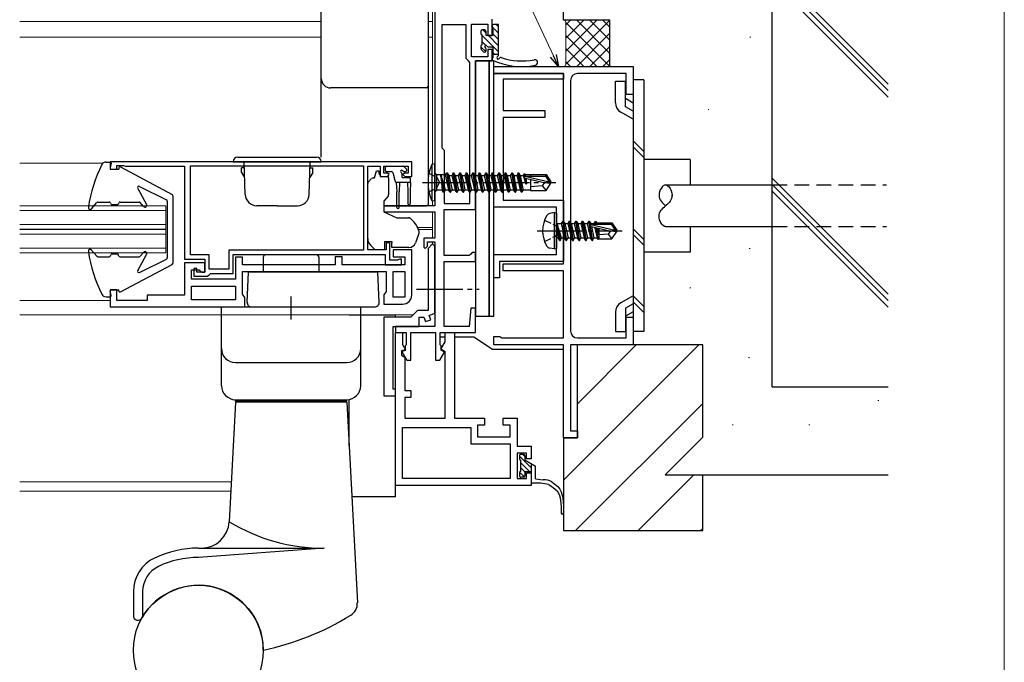
# Model space of a CAD drawing. Extents: x 0 to 875, y 1185 to 1846.
# Drawn here: x 663 to 875, y 1295 to 1434 of the extents above; entities that cross this region are included whole.
import ezdxf

# ---------------------------------------------------------------- set-up
doc = ezdxf.new("R2010")
doc.units = 0
for name, pattern in [('HIDDEN', [9.525, 6.35, -3.175]), ('YCENTER_1', [13, 10, -1, 1, -1]), ('YHIDDEN_1', [4, 3, -1])]:
    doc.linetypes.add(name, pattern=pattern)
for name, color, linetype, lineweight in [('YKK_11', 7, 'CONTINUOUS', 30), ('YKK_12', 2, 'CONTINUOUS', 13), ('YKK_13', 4, 'CONTINUOUS', 30), ('YKK_D', 6, 'CONTINUOUS', 13), ('YKK_ZWAK', 7, 'CONTINUOUS', 30), ('YSS_K', 3, 'CONTINUOUS', 13), ('YSS_KE', 3, 'CONTINUOUS', 30)]:
    doc.layers.add(name, color=color, linetype=linetype, lineweight=lineweight)

msp = doc.modelspace()

# ---------------------------------------------------------------- linework, layer by layer
at = {"layer": 'YKK_11', "color": 211, "linetype": 'ByBlock', "lineweight": -2, "ltscale": 0.5}
for p, q in [((752.3, 1452.2), (752.3, 1393.5)), ((759, 1432.5), (753.8, 1432.5)), ((753.8, 1432.5), (753.8, 1406)), ((759, 1425.2), (759, 1432.5)), ((760.2, 1425.6), (760.2, 1432.6)), ((760.2, 1432.6), (763.7, 1432.6)), ((763.7, 1432.6), (763.7, 1430.2)), ((764.6, 1430.2), (764.6, 1433.7)), ((763.7, 1430.2), (764.6, 1430.2)), ((764.6, 1427.2), (763.7, 1427.2)), ((763.7, 1427.2), (763.7, 1425.6)), ((764.6, 1424.7), (764.6, 1427.2)), ((759.5, 1424.7), (759, 1425.2)), ((759.8, 1424.4), (759.5, 1424.7)), ((759.8, 1394), (759.8, 1424.4)), ((763.7, 1425.6), (760.2, 1425.6)), ((761, 1392.7), (761, 1424.7)), ((761, 1424.7), (764.6, 1424.7)), ((753.8, 1406), (754.3, 1405.5)), ((754.3, 1405.5), (754.3, 1394)), ((752.3, 1393.5), (741.3, 1393.5)), ((741.3, 1393.5), (741.3, 1392.2)), ((741.3, 1392.2), (752.3, 1392.2)), ((752.3, 1392.2), (752.3, 1386.5)), ((754.3, 1394), (759.8, 1394)), ((754.3, 1382.8), (754.3, 1392.7)), ((754.3, 1392.7), (761, 1392.7)), ((752.3, 1386.5), (749.9, 1386.5)), ((749.9, 1386.5), (749.9, 1384.6)), ((750.7, 1384.8), (750.7, 1385.7)), ((750.7, 1385.7), (752.3, 1385.7)), ((752.3, 1385.7), (752.3, 1367.5)), ((749.9, 1384.6), (750.2, 1384.3)), ((750.2, 1384.3), (750.7, 1384.8)), ((759.7, 1382.8), (754.3, 1382.8)), ((754.3, 1367.5), (754.3, 1381.5)), ((754.3, 1381.5), (761, 1381.5)), ((760, 1383.1), (759.7, 1382.8)), ((760.3, 1383.4), (760, 1383.1)), ((761, 1383.4), (760.3, 1383.4)), ((761, 1381.5), (761, 1383.4)), ((760, 1371.4), (759.66, 1367.5)), ((761, 1371.4), (760, 1371.4)), ((761, 1366.2), (761, 1371.4)), ((752.3, 1367.5), (743.8, 1367.5)), ((743.8, 1367.5), (743.8, 1366.2)), ((759.66, 1367.5), (754.3, 1367.5)), ((743.8, 1366.2), (746.1, 1366.2)), ((743.8, 1333.2), (743.8, 1366.2)), ((743.8, 1366.2), (745.3, 1366.2)), ((745.3, 1366.2), (745.3, 1363.6)), ((746.1, 1366.2), (746.1, 1363.5)), ((747.1, 1360.2), (747.1, 1366.2)), ((747.1, 1366.2), (752.4, 1366.2)), ((752.4, 1366.2), (752.4, 1360.2)), ((753.4, 1363.5), (753.4, 1366.2)), ((753.4, 1366.2), (761, 1366.2)), ((754.5, 1364.2), (754.5, 1366.2)), ((754.5, 1366.2), (756.5, 1366.2)), ((756.5, 1366.2), (756.5, 1347.7)), ((745.96, 1362.47), (745.1, 1362.24)), ((745.3, 1363.6), (745.96, 1362.47)), ((746.1, 1363.5), (745.9, 1363.3)), ((745.9, 1363.3), (745.9, 1362.3)), ((753.6, 1363.3), (753.4, 1363.5)), ((753.59, 1362.62), (754.5, 1364.2)), ((754.5, 1362.1), (753.59, 1362.62)), ((753.6, 1362.4), (753.6, 1363.3)), ((754.35, 1361.97), (753.6, 1362.4)), ((745.1, 1362.24), (745.1, 1361.3)), ((745.1, 1361.3), (745.8, 1360.9)), ((745.9, 1362.3), (745.14, 1362.1)), ((745.14, 1362.1), (746.24, 1360.2)), ((745.8, 1360.9), (745.8, 1353.7)), ((753.33, 1360.2), (754.35, 1361.97)), ((754.5, 1347.7), (754.5, 1362.1)), ((746.24, 1360.2), (747.1, 1360.2)), ((752.4, 1360.2), (753.33, 1360.2)), ((745.8, 1353.7), (747.1, 1353.7)), ((747.1, 1352.2), (745.8, 1352.2)), ((745.8, 1352.2), (745.8, 1347.7)), ((747.1, 1353.7), (747.1, 1352.2)), ((745.8, 1347.7), (754.5, 1347.7)), ((756.5, 1347.7), (763, 1347.7)), ((763, 1347.7), (763, 1346.2)), ((767, 1346.2), (767, 1347.7)), ((767, 1347.7), (770, 1347.7)), ((770, 1347.7), (770, 1341.7)), ((745.3, 1334.7), (745.3, 1345.7)), ((745.3, 1345.7), (760, 1345.7)), ((760, 1345.7), (760, 1342.2)), ((763, 1346.2), (761.5, 1346.2)), ((761.5, 1346.2), (761.5, 1343.7)), ((768.5, 1346.2), (767, 1346.2)), ((768.5, 1343.7), (768.5, 1346.2)), ((761.5, 1343.7), (768.5, 1343.7)), ((760, 1342.2), (768.5, 1342.2)), ((768.5, 1342.2), (768.5, 1334.7)), ((770, 1341.7), (773, 1341.7)), ((773, 1341.7), (773, 1338.95)), ((772, 1340.2), (770, 1340.2)), ((770, 1340.2), (770, 1334.7)), ((772, 1338.95), (772, 1340.2)), ((773, 1338.95), (772, 1338.95)), ((772, 1334.7), (772, 1335.95)), ((772, 1335.95), (773, 1335.95)), ((773, 1335.95), (773, 1333.2)), ((773, 1333.2), (743.8, 1333.2)), ((768.5, 1334.7), (745.3, 1334.7)), ((770, 1334.7), (772, 1334.7))]:
    msp.add_line(p, q, dxfattribs=at)
at = {"layer": 'YKK_11', "color": 4, "linetype": 'ByBlock', "lineweight": -2, "ltscale": 0.5}
for p, q in [((765, 1422), (765, 1423.5)), ((765, 1423.5), (795, 1423.5)), ((780, 1422), (765, 1422)), ((780, 1381), (780, 1422)), ((793.5, 1422), (783, 1422)), ((793.5, 1417.5), (793.5, 1422)), ((795, 1423.5), (795, 1417.5)), ((781.5, 1420.5), (781.5, 1366.5)), ((795, 1417.5), (793.5, 1417.5)), ((767, 1379.5), (767, 1381)), ((767, 1381), (780, 1381)), ((780, 1379.5), (767, 1379.5)), ((780, 1365), (780, 1379.5)), ((793.5, 1365), (793.5, 1369.5)), ((793.5, 1369.5), (795, 1369.5)), ((795, 1369.5), (795, 1363.5)), ((765, 1363.5), (765, 1365.3)), ((765, 1365.3), (766.3, 1365.3)), ((766.3, 1365.3), (766.49, 1365.15)), ((766.49, 1365.15), (766.69, 1365)), ((766.69, 1365), (780, 1365)), ((783, 1365), (793.5, 1365)), ((780, 1363.5), (765, 1363.5)), ((780, 1343.5), (780, 1363.5)), ((795, 1363.5), (781.5, 1363.5)), ((781.5, 1363.5), (781.5, 1345)), ((783, 1343.5), (780, 1343.5)), ((781.5, 1345), (783, 1345)), ((783, 1345), (783, 1343.5))]:
    msp.add_line(p, q, dxfattribs=at)
at = {"layer": 'YKK_11', "color": 1, "linetype": 'ByBlock', "lineweight": -2, "ltscale": 0.5}
for p, q in [((765, 1393.2), (765, 1422)), ((765, 1422), (780, 1422)), ((780, 1422), (780, 1420.8)), ((780, 1420.8), (767, 1420.8)), ((767, 1420.8), (767, 1414)), ((767, 1414), (776, 1414)), ((776, 1414), (776, 1412.5)), ((776, 1412.5), (767, 1412.5)), ((767, 1412.5), (767, 1394.7)), ((767, 1394.7), (780, 1394.7)), ((780, 1394.7), (780, 1388.77)), ((778.5, 1393.2), (765, 1393.2)), ((778.5, 1383), (778.5, 1393.2)), ((780, 1388.77), (779.86, 1388.58)), ((779.86, 1388.58), (779.86, 1387.62)), ((779.86, 1387.62), (780, 1387.43)), ((780, 1387.43), (780, 1381.5)), ((765, 1378), (765, 1383)), ((765, 1383), (778.5, 1383)), ((780, 1381.5), (766.2, 1381.5)), ((766.2, 1381.5), (766.2, 1378)), ((766.2, 1378), (765, 1378))]:
    msp.add_line(p, q, dxfattribs=at)
at = {"layer": 'YKK_11', "linetype": 'ByBlock', "lineweight": -2, "ltscale": 0.5}
for p, q in [((747.3, 1403), (682.3, 1403)), ((682.3, 1403), (682.3, 1401.4)), ((747.3, 1399.8), (747.3, 1403)), ((682.3, 1401.4), (683.7, 1401.4)), ((683.7, 1401.4), (683.7, 1402.2)), ((683.7, 1402.2), (685.15, 1402.2)), ((685.15, 1402.2), (685.38, 1402.1)), ((685.38, 1402.1), (685.6, 1402)), ((685.6, 1402), (698.3, 1402)), ((698.3, 1402), (698.3, 1382)), ((699.6, 1402.1), (736.9, 1402.1)), ((699.6, 1382.9), (699.6, 1402.1)), ((736.9, 1402.1), (736.9, 1383.9)), ((737.8, 1384), (737.8, 1402)), ((737.8, 1402), (740.5, 1402)), ((740.5, 1402), (740.5, 1399.8)), ((741.3, 1400.5), (741.3, 1402)), ((741.3, 1402), (746.5, 1402)), ((746.5, 1402), (746.5, 1400.5)), ((740.5, 1399.8), (742, 1399.8)), ((742.1, 1400.5), (741.3, 1400.5)), ((742, 1399.8), (742.4, 1400.2)), ((742.4, 1400.2), (742.1, 1400.5)), ((745.7, 1400.5), (745.4, 1400.2)), ((745.4, 1400.2), (745.8, 1399.8)), ((746.5, 1400.5), (745.7, 1400.5)), ((745.8, 1399.8), (747.3, 1399.8)), ((736.9, 1383.9), (707.9, 1383.9)), ((707.9, 1383.9), (707.9, 1379.8)), ((741.8, 1384), (737.8, 1384)), ((742.6, 1385.5), (741.8, 1385.5)), ((741.8, 1385.5), (741.8, 1384)), ((742.6, 1381.8), (742.6, 1385.5)), ((747.3, 1384), (743.3, 1384)), ((743.3, 1384), (743.3, 1382.5)), ((747.3, 1374.3), (747.3, 1384)), ((751.8, 1385.3), (750.8, 1384.3)), ((750.8, 1384.3), (750.8, 1370.9)), ((752.3, 1384.8), (751.8, 1385.3)), ((752.3, 1370.32), (752.3, 1384.8)), ((698.3, 1382), (702.7, 1382)), ((703.6, 1382.9), (699.6, 1382.9)), ((702.7, 1382), (702.7, 1379.2)), ((703.6, 1379.8), (703.6, 1382.9)), ((708.8, 1378.9), (708.8, 1383)), ((708.8, 1383), (741.6, 1383)), ((710.8, 1382.4), (709.3, 1382.4)), ((709.3, 1382.4), (709.3, 1377.7)), ((710.8, 1380.8), (710.8, 1382.4)), ((732.3, 1382.5), (730.8, 1382.5)), ((730.8, 1382.5), (730.8, 1380.8)), ((732.3, 1380.8), (732.3, 1382.5)), ((741.6, 1383), (741.6, 1380.8)), ((744.25, 1381.8), (742.6, 1381.8)), ((743.3, 1382.5), (745.8, 1382.5)), ((744.48, 1381.9), (744.25, 1381.8)), ((744.7, 1382), (744.48, 1381.9)), ((745.1, 1382), (744.7, 1382)), ((745.1, 1380.8), (745.1, 1382)), ((745.8, 1382.5), (745.8, 1380.8)), ((702.7, 1381.2), (698.3, 1381.2)), ((698.3, 1381.2), (698.3, 1374.2)), ((699.8, 1377.7), (699.8, 1379.7)), ((699.8, 1379.7), (701.5, 1379.7)), ((701, 1380), (700.3, 1380)), ((700.3, 1380), (700.3, 1378.3)), ((701, 1379.2), (701, 1380)), ((701.5, 1379.7), (702, 1379.2)), ((702.7, 1379.2), (702.7, 1381.2)), ((707.9, 1379.8), (703.6, 1379.8)), ((730.8, 1380.8), (710.8, 1380.8)), ((710.8, 1379.3), (741.8, 1379.3)), ((710.8, 1374.41), (710.8, 1379.3)), ((745.8, 1380.8), (732.3, 1380.8)), ((741.6, 1380.8), (745.1, 1380.8)), ((741.8, 1379.3), (741.8, 1375.01)), ((743.3, 1373.8), (743.3, 1379.3)), ((743.3, 1379.3), (745.8, 1379.3)), ((745.8, 1379.3), (745.8, 1373.8)), ((709.3, 1377.7), (699.8, 1377.7)), ((700.3, 1378.3), (703.3, 1378.3)), ((702.7, 1379.2), (701, 1379.2)), ((702, 1379.2), (702.7, 1379.2)), ((703.3, 1378.3), (703.6, 1378.6)), ((703.6, 1378.6), (703.9, 1378.9)), ((703.9, 1378.9), (708.8, 1378.9)), ((683.7, 1375.4), (682.3, 1375.4)), ((682.3, 1375.4), (682.3, 1371.7)), ((683.7, 1373.1), (683.7, 1375.4)), ((699.8, 1376.2), (709.3, 1376.2)), ((699.8, 1373.2), (699.8, 1376.2)), ((709.3, 1376.2), (709.3, 1373.2)), ((690.3, 1373.1), (683.7, 1373.1)), ((698.3, 1374.2), (690.3, 1374.2)), ((690.3, 1374.2), (690.3, 1373.1)), ((709.3, 1373.2), (699.8, 1373.2)), ((711.3, 1373.7), (710.8, 1374.41)), ((711.3, 1371.7), (711.3, 1373.7)), ((741.8, 1375.01), (741.3, 1374.3)), ((741.3, 1374.3), (741.3, 1372.3)), ((745.8, 1373.8), (743.3, 1373.8)), ((682.3, 1371.7), (711.3, 1371.7)), ((741.3, 1372.3), (745.3, 1372.3)), ((748.5, 1370.9), (747.1, 1369.5)), ((750.8, 1370.9), (748.5, 1370.9)), ((741.3, 1369.5), (741.3, 1352.5)), ((747.1, 1369.5), (741.3, 1369.5)), ((748.9, 1367.5), (748.9, 1369.5)), ((748.9, 1369.5), (749.9, 1369.5)), ((749.9, 1369.5), (750.26, 1368.52)), ((750.26, 1368.52), (751.39, 1368.93)), ((751.04, 1369.87), (752.3, 1370.32)), ((751.39, 1368.93), (751.04, 1369.87)), ((743.3, 1354), (743.3, 1367.5)), ((743.3, 1367.5), (748.9, 1367.5)), ((743.8, 1354), (743.3, 1354)), ((743.8, 1352.5), (743.8, 1354)), ((741.3, 1352.5), (743.8, 1352.5))]:
    msp.add_line(p, q, dxfattribs=at)
at = {"layer": 'YKK_11', "color": 4, "linetype": 'ByBlock', "lineweight": -2, "ltscale": 0.5}
for centre, start, end in [((783, 1420.5), 90, 180), ((783, 1366.5), 180, 270)]:
    msp.add_arc(centre, 1.5, start, end, dxfattribs=at)
at = {"layer": 'YKK_11', "linetype": 'ByBlock', "lineweight": -2, "ltscale": 0.5}
msp.add_arc((745.3, 1374.3), 2, 270, 360, dxfattribs=at)
at = {"layer": 'YKK_12'}
for p, q in [((751.8, 1452.1), (751.8, 1402.44)), ((727.8, 1433.2), (662.8, 1433.2)), ((751.8, 1433.2), (750.8, 1433.2)), ((727.8, 1429.8), (662.8, 1429.8)), ((751.8, 1429.8), (750.8, 1429.8)), ((662.8, 1402.7), (680.81, 1402.7)), ((751.8, 1394.56), (751.8, 1393.5)), ((662.8, 1393.45), (694.3, 1393.45)), ((662.8, 1392.45), (694.3, 1392.45)), ((694.3, 1393.45), (694.3, 1388.45)), ((751.8, 1392.2), (751.8, 1386.5)), ((662.8, 1389.45), (694.3, 1389.45)), ((662.8, 1388.45), (694.3, 1388.45)), ((662.8, 1388.35), (694.3, 1388.35)), ((694.3, 1388.35), (694.3, 1388.45)), ((694.3, 1388.35), (694.3, 1383.35)), ((748.56, 1388.8), (751.8, 1388.8)), ((748.72, 1388.4), (751.8, 1388.4)), ((662.8, 1387.35), (694.3, 1387.35)), ((751.8, 1385.7), (751.8, 1385.3)), ((662.8, 1384.35), (694.3, 1384.35)), ((662.8, 1383.35), (694.3, 1383.35)), ((662.8, 1373.1), (682.3, 1373.1)), ((662.8, 1370), (747.6, 1370)), ((662.8, 1334), (708.4, 1334)), ((662.8, 1332), (708.29, 1332))]:
    msp.add_line(p, q, dxfattribs=at)
at = {"layer": 'YKK_13'}
for p, q in [((766, 1432.58), (764.9, 1432.58)), ((766, 1426.02), (766, 1432.58)), ((762.2, 1431.08), (762.2, 1430.58)), ((762.4, 1430.38), (762.4, 1428.18)), ((763, 1431.38), (762.5, 1431.38)), ((763.3, 1430.18), (763.3, 1431.08)), ((764.6, 1432.28), (764.6, 1431.68)), ((764.8, 1431.48), (764.8, 1430.18)), ((764.8, 1430.18), (763.3, 1430.18)), ((762.2, 1427.98), (762.2, 1427.38)), ((762.29, 1427.17), (762.79, 1426.67)), ((763.3, 1426.88), (763.3, 1427.32)), ((763.76, 1427.78), (764.8, 1427.78)), ((764.8, 1427.78), (764.8, 1425.36)), ((766, 1426.08), (764.8, 1426.08)), ((764, 1424.7), (761, 1424.7)), ((761, 1424.7), (761, 1369.7)), ((764, 1369.7), (764, 1424.7)), ((765, 1424.7), (764, 1424.7)), ((764, 1424.7), (764, 1369.7)), ((765, 1369.7), (765, 1424.7)), ((727.8, 1420.23), (727.8, 1420.9)), ((727.8, 1414.8), (727.8, 1420.23)), ((750.8, 1419.2), (750.8, 1418.54)), ((750.8, 1418.54), (750.8, 1414.95)), ((727.8, 1404), (727.8, 1414.8)), ((750.8, 1414.95), (750.8, 1393.88)), ((681.41, 1402.9), (682.3, 1402.9)), ((682.5, 1402.66), (682.3, 1401.64)), ((682.5, 1401.4), (684.2, 1401.4)), ((684.2, 1401.7), (684.2, 1401.4)), ((684.49, 1401.88), (695.64, 1395.94)), ((739.3, 1399.5), (739.7, 1401)), ((739.7, 1401), (740.2, 1401)), ((740.2, 1401), (740.2, 1400.8)), ((741.55, 1401.7), (741.55, 1401.2)), ((741.85, 1402), (745.45, 1402)), ((741.85, 1400.9), (742.92, 1400.9)), ((743.21, 1400.68), (743.73, 1398.72)), ((745.61, 1400.9), (745.95, 1400.9)), ((746.16, 1401.41), (745.66, 1401.91)), ((752.3, 1402.5), (751.65, 1402.42)), ((751.65, 1402.42), (751.65, 1394.58)), ((752.3, 1394.5), (752.3, 1402.5)), ((752.3, 1400.58), (752.7, 1400.18)), ((754.5, 1400.18), (754.85, 1400.6)), ((754.85, 1400.6), (754.95, 1400.6)), ((755.55, 1396.4), (754.85, 1400.6)), ((754.95, 1400.6), (755.65, 1396.4)), ((754.95, 1400.6), (755.27, 1400.05)), ((756.25, 1400.6), (755.93, 1400.05)), ((756.25, 1400.6), (756.35, 1400.6)), ((756.95, 1396.4), (756.25, 1400.6)), ((756.35, 1400.6), (756.67, 1400.05)), ((756.35, 1400.6), (757.05, 1396.4)), ((757.65, 1400.6), (757.33, 1400.05)), ((757.65, 1400.6), (757.75, 1400.6)), ((758.35, 1396.4), (757.65, 1400.6)), ((757.75, 1400.6), (758.07, 1400.05)), ((757.75, 1400.6), (758.45, 1396.4)), ((759.05, 1400.6), (758.73, 1400.05)), ((759.05, 1400.6), (759.15, 1400.6)), ((759.75, 1396.4), (759.05, 1400.6)), ((759.15, 1400.6), (759.85, 1396.4)), ((759.15, 1400.6), (759.47, 1400.05)), ((760.45, 1400.6), (760.13, 1400.05)), ((761.15, 1396.4), (760.45, 1400.6)), ((760.45, 1400.6), (760.55, 1400.6)), ((760.55, 1400.6), (760.87, 1400.05)), ((760.55, 1400.6), (761.25, 1396.4)), ((761.85, 1400.6), (761.53, 1400.05)), ((761.85, 1400.6), (761.95, 1400.6)), ((762.55, 1396.4), (761.85, 1400.6)), ((761.95, 1400.6), (762.27, 1400.05)), ((761.95, 1400.6), (762.65, 1396.4)), ((763.25, 1400.6), (762.93, 1400.05)), ((763.95, 1396.4), (763.25, 1400.6)), ((763.25, 1400.6), (763.35, 1400.6)), ((763.35, 1400.6), (764.05, 1396.4)), ((763.35, 1400.6), (763.67, 1400.05)), ((764.65, 1400.6), (764.33, 1400.05)), ((764.65, 1400.6), (764.75, 1400.6)), ((765.35, 1396.4), (764.65, 1400.6)), ((764.75, 1400.6), (765.07, 1400.05)), ((764.75, 1400.6), (765.45, 1396.4)), ((766.05, 1400.6), (765.73, 1400.05)), ((766.05, 1400.6), (766.15, 1400.6)), ((766.75, 1396.4), (766.05, 1400.6)), ((766.15, 1400.6), (766.47, 1400.05)), ((766.15, 1400.6), (766.85, 1396.4)), ((767.45, 1400.6), (767.13, 1400.05)), ((767.45, 1400.6), (767.55, 1400.6)), ((768.15, 1396.4), (767.45, 1400.6)), ((767.55, 1400.6), (767.87, 1400.05)), ((767.55, 1400.6), (768.25, 1396.4)), ((768.85, 1400.6), (768.53, 1400.05)), ((768.85, 1400.6), (768.95, 1400.6)), ((769.55, 1396.4), (768.85, 1400.6)), ((768.95, 1400.6), (769.27, 1400.05)), ((768.95, 1400.6), (769.65, 1396.4)), ((770.25, 1400.6), (769.93, 1400.05)), ((770.25, 1400.6), (770.35, 1400.6)), ((770.95, 1396.4), (770.25, 1400.6)), ((770.35, 1400.6), (770.67, 1400.05)), ((770.35, 1400.6), (771.05, 1396.4)), ((737.95, 1398.65), (738.65, 1399.35)), ((739.01, 1399.5), (739.3, 1399.5)), ((740.67, 1399.8), (742.3, 1399.8)), ((742.3, 1399.5), (742.3, 1399.8)), ((742.3, 1399.5), (742.3, 1395.87)), ((743.95, 1398.51), (744.05, 1396.5)), ((747.05, 1398.5), (744.02, 1398.5)), ((744.65, 1398.5), (744.55, 1396.5)), ((745.15, 1400.44), (745.15, 1399.8)), ((746.75, 1399.5), (745.45, 1399.5)), ((746.35, 1398.5), (746.45, 1396.5)), ((747.05, 1398.5), (746.95, 1396.5)), ((747.05, 1398.5), (747.05, 1399.2)), ((752.7, 1396.83), (752.7, 1400.18)), ((754.5, 1400.18), (752.7, 1400.18)), ((753.55, 1400), (753.84, 1396.83)), ((753.55, 1400), (753.65, 1400)), ((754.15, 1396.4), (753.55, 1400)), ((754.57, 1396.95), (753.65, 1400)), ((753.65, 1400), (754.25, 1396.4)), ((754.5, 1400.18), (755.23, 1396.95)), ((755.27, 1400.05), (755.93, 1400.05)), ((755.27, 1400.05), (755.97, 1396.95)), ((755.93, 1400.05), (756.63, 1396.95)), ((755.93, 1400.05), (756.63, 1396.95)), ((756.67, 1400.05), (757.33, 1400.05)), ((756.67, 1400.05), (757.02, 1398.5)), ((757.02, 1398.5), (757.37, 1396.95)), ((757.33, 1400.05), (758.03, 1396.95)), ((758.07, 1400.05), (758.73, 1400.05)), ((758.07, 1400.05), (758.42, 1398.5)), ((758.42, 1398.5), (758.77, 1396.95)), ((758.73, 1400.05), (759.43, 1396.95)), ((759.47, 1400.05), (759.82, 1398.5)), ((759.47, 1400.05), (760.13, 1400.05)), ((759.82, 1398.5), (760.17, 1396.95)), ((760.13, 1400.05), (760.83, 1396.95)), ((760.87, 1400.05), (761.53, 1400.05)), ((760.87, 1400.05), (761.22, 1398.5)), ((761.22, 1398.5), (761.57, 1396.95)), ((761.53, 1400.05), (762.23, 1396.95)), ((762.27, 1400.05), (762.93, 1400.05)), ((762.27, 1400.05), (762.62, 1398.5)), ((762.62, 1398.5), (762.97, 1396.95)), ((762.93, 1400.05), (763.63, 1396.95)), ((763.67, 1400.05), (764.02, 1398.5)), ((763.67, 1400.05), (764.33, 1400.05)), ((764.02, 1398.5), (764.37, 1396.95)), ((764.33, 1400.05), (765.03, 1396.95)), ((765.07, 1400.05), (765.69, 1396.82)), ((765.07, 1400.05), (765.73, 1400.05)), ((765.73, 1400.05), (766.43, 1396.95)), ((766.47, 1400.05), (767.09, 1396.82)), ((766.47, 1400.05), (767.13, 1400.05)), ((767.13, 1400.05), (767.83, 1396.95)), ((767.87, 1400.05), (768.49, 1396.82)), ((767.87, 1400.05), (768.53, 1400.05)), ((768.53, 1400.05), (769.23, 1396.95)), ((769.27, 1400.05), (769.89, 1396.82)), ((769.27, 1400.05), (769.93, 1400.05)), ((769.93, 1400.05), (770.63, 1396.95)), ((770.67, 1400.05), (771.29, 1396.82)), ((770.67, 1400.05), (771.33, 1400.05)), ((771.53, 1400.4), (771.33, 1400.05)), ((771.33, 1400.05), (771.9, 1398.2)), ((771.53, 1400.4), (771.63, 1400.4)), ((771.64, 1399.78), (771.53, 1400.4)), ((771.63, 1400.4), (771.72, 1399.87)), ((771.63, 1400.4), (771.76, 1400.18)), ((771.69, 1399.84), (776.94, 1398.65)), ((771.9, 1398.2), (771.69, 1399.46)), ((772.9, 1400.18), (771.76, 1400.18)), ((771.76, 1400.18), (771.8, 1399.9)), ((771.79, 1399.41), (775.79, 1398.5)), ((771.8, 1399.41), (772, 1398.2)), ((771.85, 1399.9), (776.09, 1399.9)), ((771.86, 1399.4), (772, 1398.2)), ((772.9, 1400.2), (776.25, 1400.2)), ((772.9, 1400.2), (772.9, 1399.9)), ((772.9, 1399.16), (772.9, 1396.8)), ((775.9, 1398.5), (775.4, 1397.8)), ((775.79, 1398.5), (777.3, 1398.35)), ((775.79, 1398.5), (777.3, 1398.5)), ((776.25, 1400.2), (776.09, 1399.9)), ((776.09, 1399.9), (776.94, 1398.65)), ((776.25, 1400.2), (777.3, 1398.65)), ((776.94, 1398.65), (777.3, 1398.65)), ((777.3, 1398.35), (777.3, 1398.65)), ((688.24, 1397.25), (690.15, 1393.79)), ((688.63, 1397.67), (694.43, 1394.78)), ((737.8, 1387.43), (737.8, 1398.29)), ((744.05, 1393.15), (744.05, 1396.5)), ((744.55, 1393.15), (744.55, 1396.5)), ((746.45, 1396.5), (746.45, 1393.95)), ((746.95, 1396.5), (746.95, 1393.95)), ((752.3, 1396.43), (752.7, 1396.83)), ((753.84, 1396.83), (752.7, 1396.83)), ((754.15, 1396.4), (753.84, 1396.83)), ((754.15, 1396.4), (754.25, 1396.4)), ((754.15, 1396.4), (754.25, 1396.4)), ((754.25, 1396.4), (754.57, 1396.95)), ((754.57, 1396.95), (755.23, 1396.95)), ((755.55, 1396.4), (755.23, 1396.95)), ((755.55, 1396.4), (755.65, 1396.4)), ((755.65, 1396.4), (755.97, 1396.95)), ((755.97, 1396.95), (756.63, 1396.95)), ((756.95, 1396.4), (756.63, 1396.95)), ((756.95, 1396.4), (757.05, 1396.4)), ((757.05, 1396.4), (757.37, 1396.95)), ((757.37, 1396.95), (758.03, 1396.95)), ((758.35, 1396.4), (758.03, 1396.95)), ((758.35, 1396.4), (758.45, 1396.4)), ((758.45, 1396.4), (758.77, 1396.95)), ((758.77, 1396.95), (759.43, 1396.95)), ((759.75, 1396.4), (759.43, 1396.95)), ((759.75, 1396.4), (759.85, 1396.4)), ((759.85, 1396.4), (760.17, 1396.95)), ((760.17, 1396.95), (760.83, 1396.95)), ((761.15, 1396.4), (760.83, 1396.95)), ((761.15, 1396.4), (761.25, 1396.4)), ((761.25, 1396.4), (761.57, 1396.95)), ((761.57, 1396.95), (762.23, 1396.95)), ((762.55, 1396.4), (762.23, 1396.95)), ((762.55, 1396.4), (762.65, 1396.4)), ((762.65, 1396.4), (762.97, 1396.95)), ((762.97, 1396.95), (763.63, 1396.95)), ((763.95, 1396.4), (763.63, 1396.95)), ((763.95, 1396.4), (764.05, 1396.4)), ((764.05, 1396.4), (764.37, 1396.95)), ((764.37, 1396.95), (765.03, 1396.95)), ((765.35, 1396.4), (765.03, 1396.95)), ((765.35, 1396.4), (765.45, 1396.4)), ((765.45, 1396.4), (765.69, 1396.82)), ((765.67, 1396.95), (766.43, 1396.95)), ((766.75, 1396.4), (766.43, 1396.95)), ((766.75, 1396.4), (766.85, 1396.4)), ((766.85, 1396.4), (767.09, 1396.82)), ((767.07, 1396.95), (767.83, 1396.95)), ((768.15, 1396.4), (767.83, 1396.95)), ((768.15, 1396.4), (768.25, 1396.4)), ((768.25, 1396.4), (768.49, 1396.82)), ((768.47, 1396.95), (769.23, 1396.95)), ((769.55, 1396.4), (769.23, 1396.95)), ((769.55, 1396.4), (769.65, 1396.4)), ((769.65, 1396.4), (769.89, 1396.82)), ((769.87, 1396.95), (770.63, 1396.95)), ((770.95, 1396.4), (770.63, 1396.95)), ((770.95, 1396.4), (771.05, 1396.4)), ((771.05, 1396.4), (771.29, 1396.82)), ((771.27, 1396.95), (772.9, 1396.95)), ((771.9, 1398.2), (772, 1398.2)), ((775.4, 1397.8), (772.9, 1397.55)), ((772.9, 1396.8), (776.25, 1396.8)), ((775.4, 1397.8), (776.25, 1396.8)), ((776.25, 1396.8), (777.3, 1398.35)), ((802, 1398), (825, 1398)), ((678.31, 1392.84), (679.44, 1394.19)), ((679.67, 1394.3), (682.08, 1394.3)), ((684.42, 1394.3), (688.55, 1394.3)), ((689.49, 1393.34), (688.78, 1394.19)), ((694.6, 1394.51), (694.6, 1382.29)), ((695.9, 1381.3), (695.9, 1395.5)), ((742.18, 1395.55), (741.3, 1394.5)), ((741.3, 1394.5), (741.3, 1392.2)), ((752.3, 1394.5), (751.65, 1394.58)), ((682.37, 1394.09), (682.43, 1393.91)), ((683.78, 1393.7), (682.72, 1393.7)), ((684.13, 1394.09), (684.07, 1393.91)), ((741.3, 1393.5), (750.5, 1393.5)), ((741.3, 1392.2), (744.09, 1390.9)), ((750.8, 1393.88), (750.8, 1393.8)), ((744.09, 1390.9), (746.63, 1390.9)), ((778, 1392.01), (777.03, 1391.84)), ((778, 1392.01), (778, 1384.19)), ((778, 1392.01), (778.5, 1391.92)), ((778.5, 1391.92), (778.5, 1384.28)), ((779.85, 1390.2), (779.53, 1389.65)), ((780.55, 1386), (779.85, 1390.2)), ((779.85, 1390.2), (779.95, 1390.2)), ((779.95, 1390.2), (780.27, 1389.65)), ((779.95, 1390.2), (780.65, 1386)), ((781.25, 1390.2), (780.93, 1389.65)), ((781.95, 1386), (781.25, 1390.2)), ((781.25, 1390.2), (781.35, 1390.2)), ((781.35, 1390.2), (781.67, 1389.65)), ((781.35, 1390.2), (782.05, 1386)), ((782.65, 1390.2), (782.33, 1389.65)), ((783.35, 1386), (782.65, 1390.2)), ((782.65, 1390.2), (782.75, 1390.2)), ((782.75, 1390.2), (783.07, 1389.65)), ((782.75, 1390.2), (783.45, 1386)), ((784.05, 1390.2), (783.73, 1389.65)), ((784.75, 1386), (784.05, 1390.2)), ((784.05, 1390.2), (784.15, 1390.2)), ((784.15, 1390.2), (784.47, 1389.65)), ((784.15, 1390.2), (784.85, 1386)), ((785.45, 1390.2), (785.13, 1389.65)), ((786.15, 1386), (785.45, 1390.2)), ((785.45, 1390.2), (785.55, 1390.2)), ((785.55, 1390.2), (785.87, 1389.65)), ((785.55, 1390.2), (786.25, 1386)), ((786.79, 1390.1), (786.53, 1389.65)), ((786.79, 1390.1), (787.01, 1390.1)), ((786.79, 1390.1), (786.89, 1389.5)), ((787.01, 1390.1), (787.27, 1389.65)), ((787.01, 1390.1), (787.12, 1389.5)), ((748.8, 1388.08), (748.8, 1387.47)), ((779.15, 1386), (778.55, 1389.6)), ((778.55, 1389.6), (778.65, 1389.6)), ((778.55, 1389.6), (778.83, 1386.55)), ((778.65, 1389.6), (779.25, 1386)), ((779.57, 1386.55), (778.65, 1389.6)), ((778.7, 1389.65), (779.53, 1389.65)), ((779.53, 1389.65), (780.23, 1386.55)), ((780.27, 1389.65), (780.97, 1386.55)), ((780.27, 1389.65), (780.93, 1389.65)), ((780.93, 1389.65), (781.63, 1386.55)), ((781.67, 1389.65), (782.37, 1386.55)), ((781.67, 1389.65), (782.33, 1389.65)), ((782.33, 1389.65), (783.03, 1386.55)), ((783.07, 1389.65), (783.77, 1386.55)), ((783.07, 1389.65), (783.73, 1389.65)), ((783.73, 1389.65), (784.43, 1386.55)), ((784.47, 1389.65), (785.17, 1386.55)), ((784.47, 1389.65), (785.13, 1389.65)), ((785.13, 1389.65), (785.83, 1386.55)), ((785.87, 1389.65), (785.91, 1389.46)), ((785.87, 1389.65), (786.53, 1389.65)), ((785.89, 1389.44), (791.14, 1388.25)), ((785.99, 1389.01), (789.99, 1388.1)), ((786.01, 1389.01), (786.57, 1386.55)), ((786.05, 1389.5), (790.29, 1389.5)), ((786.53, 1389.65), (786.57, 1389.5)), ((786.71, 1388.85), (787.23, 1386.55)), ((787.01, 1388.78), (787.43, 1386.2)), ((787.18, 1389.8), (790.45, 1389.8)), ((787.27, 1389.65), (787.3, 1389.5)), ((787.28, 1388.72), (787.6, 1387.05)), ((787.6, 1389.8), (787.6, 1389.5)), ((787.6, 1388.64), (787.6, 1386.4)), ((790.1, 1388.1), (789.6, 1387.4)), ((789.99, 1388.1), (791.5, 1388.1)), ((789.99, 1388.1), (791.5, 1387.95)), ((790.45, 1389.8), (790.29, 1389.5)), ((790.29, 1389.5), (791.14, 1388.25)), ((790.45, 1389.8), (791.5, 1388.25)), ((790.45, 1386.4), (791.5, 1387.95)), ((791.14, 1388.25), (791.5, 1388.25)), ((791.5, 1387.95), (791.5, 1388.25)), ((802, 1389), (825, 1389)), ((737.8, 1386.43), (737.8, 1387.43)), ((741.4, 1385.8), (743, 1385.8)), ((741.4, 1385.8), (741.4, 1384)), ((743, 1385.8), (743, 1385.5)), ((748.77, 1387.3), (748.11, 1385.49)), ((778.7, 1386.55), (778.83, 1386.55)), ((779.15, 1386), (778.83, 1386.55)), ((779.15, 1386), (779.25, 1386)), ((779.15, 1386), (779.25, 1386)), ((779.25, 1386), (779.57, 1386.55)), ((779.57, 1386.55), (780.23, 1386.55)), ((780.55, 1386), (780.23, 1386.55)), ((780.55, 1386), (780.65, 1386)), ((780.65, 1386), (780.97, 1386.55)), ((780.97, 1386.55), (781.63, 1386.55)), ((781.95, 1386), (781.63, 1386.55)), ((781.95, 1386), (782.05, 1386)), ((782.05, 1386), (782.37, 1386.55)), ((782.37, 1386.55), (783.03, 1386.55)), ((783.35, 1386), (783.03, 1386.55)), ((783.35, 1386), (783.45, 1386)), ((783.45, 1386), (783.77, 1386.55)), ((783.77, 1386.55), (784.43, 1386.55)), ((784.75, 1386), (784.43, 1386.55)), ((784.75, 1386), (784.85, 1386)), ((784.85, 1386), (785.17, 1386.55)), ((785.17, 1386.55), (785.83, 1386.55)), ((786.15, 1386), (785.83, 1386.55)), ((786.15, 1386), (786.25, 1386)), ((786.25, 1386), (786.57, 1386.55)), ((786.57, 1386.55), (787.23, 1386.55)), ((787.43, 1386.2), (787.23, 1386.55)), ((787.53, 1386.4), (787.43, 1386.2)), ((787.53, 1386.4), (790.45, 1386.4)), ((789.6, 1387.4), (787.6, 1387.2)), ((789.6, 1387.4), (790.45, 1386.4)), ((678.31, 1383.96), (679.44, 1382.61)), ((739.4, 1384), (738.39, 1385.01)), ((741.4, 1384), (739.4, 1384)), ((743, 1384.5), (743, 1385.5)), ((746.7, 1384.5), (743, 1384.5)), ((778, 1384.19), (777.03, 1384.36)), ((778, 1384.19), (778.5, 1384.28)), ((679.67, 1382.5), (682.08, 1382.5)), ((682.37, 1382.71), (682.43, 1382.89)), ((683.78, 1383.1), (682.72, 1383.1)), ((684.13, 1382.71), (684.07, 1382.89)), ((684.42, 1382.5), (688.55, 1382.5)), ((688.24, 1379.55), (690.15, 1383.01)), ((688.63, 1379.13), (694.43, 1382.02)), ((689.49, 1383.46), (688.78, 1382.61)), ((715.3, 1382.4), (715.3, 1379.2)), ((726.8, 1382.9), (715.8, 1382.9)), ((727.3, 1382.4), (727.3, 1379.2)), ((684.49, 1374.92), (695.64, 1380.86)), ((711.8, 1372.75), (712.14, 1379.2)), ((740.3, 1372.75), (739.96, 1379.2)), ((682.5, 1374.14), (682.3, 1375.16)), ((682.5, 1375.4), (684.2, 1375.4)), ((684.2, 1375.1), (684.2, 1375.4)), ((681.41, 1373.9), (682.3, 1373.9)), ((733.8, 1370), (743.8, 1370)), ((743.8, 1369.5), (743.8, 1370)), ((761, 1369.7), (764, 1369.7)), ((764, 1369.7), (765, 1369.7)), ((754.5, 1365.2), (753.4, 1365.2)), ((760.69, 1365.2), (756.5, 1365.2)), ((764.69, 1362.5), (760.69, 1365.2)), ((780, 1362.5), (764.69, 1362.5)), ((733.8, 1341.66), (733.8, 1351.74)), ((770.5, 1339.6), (770.5, 1338.95)), ((771.4, 1339.9), (770.8, 1339.9)), ((771.7, 1339.6), (771.7, 1338.65)), ((770.8, 1336.25), (770.8, 1338.65)), ((774, 1337.32), (771.7, 1338.65)), ((773, 1337.9), (773, 1333.7)), ((774, 1334.63), (774, 1337.32)), ((770.5, 1335.95), (770.5, 1335.3)), ((771.4, 1335), (770.8, 1335)), ((771.7, 1335.95), (771.7, 1335.3)), ((772, 1336.25), (773, 1336.25)), ((743.8, 1330.75), (743.8, 1333.5)), ((775.14, 1333.7), (773, 1333.7)), ((774, 1334.63), (775.61, 1334.45)), ((743.8, 1330.75), (734.37, 1330.75))]:
    msp.add_line(p, q, dxfattribs=at)
at = {"layer": 'YKK_13', "linetype": 'Continuous'}
for p, q in [((765.46, 1432.58), (766, 1432.04)), ((762.4, 1430.25), (766, 1426.65)), ((762.62, 1431.38), (763.3, 1430.7)), ((764.6, 1432.09), (766, 1430.69)), ((764.8, 1430.54), (766, 1429.34)), ((762.4, 1428.9), (763.27, 1428.03)), ((763.82, 1430.18), (766, 1428)), ((762.2, 1427.76), (763.25, 1426.71)), ((764.8, 1426.5), (765.22, 1426.08)), ((773, 1337.03), (770.5, 1339.53)), ((771.7, 1339.45), (771.25, 1339.9)), ((772.66, 1336.25), (770.8, 1338.11)), ((771.72, 1336.06), (770.8, 1336.98)), ((771.59, 1335.07), (770.55, 1336.11))]:
    msp.add_line(p, q, dxfattribs=at)
at = {"layer": 'YKK_13', "ltscale": 0.5}
for p, q in [((791.2, 1415.68), (791.2, 1420.32)), ((791.2, 1420.32), (793.35, 1420.32)), ((793.35, 1414.85), (793.35, 1420.32)), ((797.3, 1420.63), (795, 1420.63)), ((795, 1420.63), (795, 1366.37)), ((797.3, 1420.63), (797.3, 1366.37)), ((795, 1415.63), (793.35, 1416.58)), ((795, 1412.16), (792.35, 1413.69)), ((795, 1413.89), (793.35, 1414.85)), ((797.3, 1405.2), (795, 1407.5)), ((797.3, 1403.91), (795, 1406.21)), ((708.8, 1403), (727.8, 1403)), ((709.8, 1404), (726.8, 1404)), ((711.42, 1395.91), (711.17, 1403)), ((725.18, 1395.91), (725.43, 1403)), ((807.3, 1403.5), (797.3, 1403.5)), ((807.3, 1403.5), (807.3, 1398)), ((711.18, 1401.7), (710.6, 1401.7)), ((710.6, 1400.7), (710.6, 1401.7)), ((710.6, 1400.7), (711.25, 1399.58)), ((726, 1400.7), (725.35, 1399.58)), ((725.42, 1401.7), (726, 1401.7)), ((726, 1400.7), (726, 1401.7)), ((718.3, 1393.5), (713.92, 1393.5)), ((718.3, 1393.5), (722.68, 1393.5)), ((797.3, 1386.25), (795, 1388.55)), ((807.3, 1389), (807.3, 1383.5)), ((797.3, 1384.97), (795, 1387.27)), ((807.3, 1383.5), (797.3, 1383.5)), ((739.96, 1379.2), (712.14, 1379.2)), ((795, 1374.09), (792.35, 1372.56)), ((797.3, 1371.78), (795, 1374.08)), ((706.3, 1371.7), (736.3, 1371.7)), ((706.3, 1354.7), (706.3, 1371.7)), ((712.8, 1371.7), (739.3, 1371.7)), ((736.3, 1354.7), (736.3, 1371.7)), ((795, 1372.36), (793.35, 1371.4)), ((793.35, 1371.4), (793.35, 1366.38)), ((797.3, 1370.5), (795, 1372.8)), ((791.2, 1370.57), (791.2, 1366.38)), ((795, 1370.62), (793.35, 1369.67)), ((791.2, 1366.38), (793.35, 1366.38)), ((797.3, 1366.37), (795, 1366.37)), ((709.3, 1359.7), (733.3, 1359.7)), ((709.3, 1351.2), (707.95, 1325.39)), ((709.3, 1351.7), (733.3, 1351.7)), ((709.3, 1351.4), (709.3, 1351.7)), ((709.3, 1351.4), (733.3, 1351.4)), ((733.3, 1351.2), (709.3, 1351.2)), ((710.3, 1351.2), (710.3, 1351.4)), ((732.3, 1351.2), (732.3, 1351.4)), ((733.3, 1351.4), (733.3, 1351.7)), ((733.3, 1351.2), (735.57, 1307.95)), ((701.3, 1319.7), (728.39, 1319.7)), ((728.39, 1319.7), (701.3, 1317.7)), ((687.3, 1310.35), (687.3, 1305.18)), ((689.3, 1310.35), (689.3, 1305.18))]:
    msp.add_line(p, q, dxfattribs=at)
at = {"layer": 'YKK_13', "linetype": 'YCENTER_1'}
for p, q in [((749.64, 1398.5), (778.34, 1398.5)), ((774.3, 1388.1), (792.61, 1388.1)), ((748.3, 1375.5), (761.8, 1375.5))]:
    msp.add_line(p, q, dxfattribs=at)
at = {"layer": 'YKK_13', "linetype": 'YHIDDEN_1', "ltscale": 0.5}
for p, q in [((750.99, 1400.5), (752.7, 1399.65)), ((752.7, 1399.65), (753.31, 1398.5)), ((752.7, 1397.36), (753.31, 1398.5)), ((750.99, 1396.5), (752.7, 1397.36)), ((775.92, 1390.4), (778.24, 1389.25)), ((778.24, 1389.25), (778.85, 1388.1)), ((778.24, 1386.96), (778.85, 1388.1)), ((775.92, 1385.8), (778.24, 1386.96))]:
    msp.add_line(p, q, dxfattribs=at)
at = {"layer": 'YKK_13', "linetype": 'HIDDEN', "ltscale": 0.5}
for p, q in [((825, 1398), (849.6, 1398)), ((825, 1389), (849.6, 1389))]:
    msp.add_line(p, q, dxfattribs=at)
at = {"layer": 'YKK_13', "linetype": 'YCENTER_1', "ltscale": 0.5}
msp.add_line((721.3, 1369.01), (721.3, 1373.94), dxfattribs=at)
at = {"layer": 'YKK_13', "ltscale": 0.5}
msp.add_circle((701.3, 1297.7), 14, dxfattribs=at)
at = {"layer": 'YKK_13'}
for centre, radius, start, end in [((764.9, 1432.28), 0.3, 90, 180), ((762.5, 1431.08), 0.3, 90, 180), ((762.4, 1430.58), 0.2, 180, 270), ((763, 1431.08), 0.3, 0, 90), ((764.8, 1431.68), 0.2, 180, 270), ((762.4, 1427.98), 0.2, 90, 180), ((762.5, 1427.38), 0.3, 180, 225), ((763, 1426.88), 0.3, 225, 0), ((763.3, 1427.78), 0.25, 33.0557, 236.9443), ((763, 1427.32), 0.3, 0, 56.9443), ((763.76, 1428.08), 0.3, 213.0557, 270), ((765.7, 1426.02), 0.3, 300.5608, 0), ((764.9, 1425.08), 0.3, 109.4712, 223.833), ((770.96, 1438.5), 15, 245.2835, 281.4364), ((766.06, 1425.41), 0.4, 120.5608, 228.8701), ((765.87, 1425.51), 0.4, 259.4419, 329.4514), ((766.47, 1425.15), 0.3, 71.308, 149.4514), ((770.99, 1438.51), 13.8, 251.308, 281.3057), ((773.81, 1424.39), 0.6, 281.4364, 101.3057), ((729.8, 1420.9), 2, 180.0393, 270.0393), ((750.5, 1419.2), 0.3, 269.961, 359.9605), ((681.41, 1401.9), 1, 90, 153.1802), ((682.3, 1402.7), 0.2, 349.3415, 90), ((707.29, 1388.82), 30, 153.1802, 171.6776), ((682.5, 1401.6), 0.2, 169.3415, 270), ((684.4, 1401.7), 0.2, 61.9536, 180), ((741.5, 1400.8), 1.3, 180, 230.2848), ((741.85, 1401.7), 0.3, 90, 180), ((741.85, 1401.2), 0.3, 180, 270), ((742.92, 1400.6), 0.3, 15, 90), ((745.15, 1400.9), 0.25, 33.0557, 236.9443), ((744.85, 1400.44), 0.3, 0, 56.9443), ((745.61, 1401.2), 0.3, 213.0557, 270), ((745.45, 1401.7), 0.3, 45, 90), ((745.95, 1401.2), 0.3, 270, 45), ((760.3, 1398.5), 9.5, 155.618, 204.382), ((738.3, 1398.29), 0.5, 135, 180), ((739.01, 1399), 0.5, 90, 135), ((744.02, 1398.8), 0.3, 195, 270), ((745.45, 1399.8), 0.3, 180, 270), ((746.75, 1399.2), 0.3, 0, 90), ((771.85, 1399.65), 0.248, 90, 257.191), ((688.5, 1397.4), 0.3, 63.5474, 208.9234), ((679.67, 1394), 0.3, 90, 140), ((682.08, 1394), 0.3, 18.4357, 90), ((684.42, 1394), 0.3, 90, 161.5643), ((688.55, 1394), 0.3, 40, 90), ((694.3, 1394.51), 0.3, 0, 63.5474), ((695.4, 1395.5), 0.5, 0, 61.9536), ((741.8, 1395.87), 0.5, 320, 0), ((678, 1393.1), 0.4, 171.6776, 320), ((682.72, 1394), 0.3, 198.4357, 270), ((683.78, 1394), 0.3, 270, 341.5643), ((689.8, 1393.6), 0.4, 220, 28.9234), ((744.3, 1393.15), 0.25, 180, 0), ((746.7, 1393.95), 0.25, 180, 0), ((750.5, 1393.8), 0.3, 269.9958, 359.996), ((744, 1386.75), 5, 17.1462, 54.2046), ((782, 1388.1), 6.5, 149.3641, 210.6359), ((777.18, 1390.95), 0.9, 100, 149.3641), ((748.3, 1388.08), 0.5, 0, 17.1462), ((778.7, 1389.85), 0.2, 180, 270), ((786.05, 1389.25), 0.248, 90, 257.191), ((739.8, 1386.43), 2, 180, 198.3133), ((739.8, 1386.43), 2, 198.3133, 225), ((748.3, 1387.47), 0.5, 340, 0), ((778.7, 1386.35), 0.2, 90, 180), ((678, 1383.7), 0.4, 40, 188.3224), ((707.29, 1387.98), 30, 188.3224, 206.8198), ((689.8, 1383.2), 0.4, 331.0766, 140), ((746.7, 1386), 1.5, 270, 340), ((777.18, 1385.25), 0.9, 210.6359, 260), ((679.67, 1382.8), 0.3, 220, 270), ((682.08, 1382.8), 0.3, 270, 341.5643), ((682.72, 1382.8), 0.3, 90, 161.5643), ((683.78, 1382.8), 0.3, 18.4357, 90), ((684.42, 1382.8), 0.3, 198.4357, 270), ((688.55, 1382.8), 0.3, 270, 320), ((694.3, 1382.29), 0.3, 296.4526, 0), ((715.8, 1382.4), 0.5, 90, 180), ((726.8, 1382.4), 0.5, 0, 90), ((688.5, 1379.4), 0.3, 151.0766, 296.4526), ((695.4, 1381.3), 0.5, 298.0464, 0), ((682.5, 1375.2), 0.2, 90, 190.6585), ((684.4, 1375.1), 0.2, 180, 298.0464), ((681.41, 1374.9), 1, 206.8198, 270), ((682.3, 1374.1), 0.2, 270, 10.6585), ((739.3, 1372.7), 1, 270, 3), ((770.8, 1339.6), 0.3, 89.9997, 180), ((771.4, 1339.6), 0.3, 0, 89.9997), ((770.8, 1338.95), 0.3, 180, 269.9997), ((770.8, 1335.95), 0.3, 89.9997, 180), ((770.8, 1335.3), 0.3, 180, 270.0001), ((771.4, 1335.3), 0.3, 270.0001, 0), ((772, 1335.95), 0.3, 90, 180), ((774.6, 1325.74), 7.97, 73.7558, 86.1144), ((775.81, 1331.28), 3.18, 58.0909, 93.5543), ((779.75, 1327.31), 0.25, 180, 0)]:
    msp.add_arc(centre, radius, start, end, dxfattribs=at)
at = {"layer": 'YKK_13', "ltscale": 0.5}
for centre, radius, start, end in [((793.5, 1415.68), 2.3, 179.9977, 239.9975), ((709.8, 1403), 1, 90, 180), ((726.8, 1403), 1, 0, 90), ((713.92, 1396), 2.5, 182, 270), ((722.68, 1396), 2.5, 270, 358), ((712.8, 1372.7), 1, 177, 270), ((793.5, 1370.57), 2.3, 120.0003, 180), ((709.3, 1362.7), 3, 180, 270), ((733.3, 1362.7), 3, 270, 0), ((709.3, 1354.7), 3, 180, 270), ((733.3, 1354.7), 3, 270, 0), ((701.96, 1325.7), 6, 270, 357), ((728.39, 1359.29), 39.59, 238.9117, 270), ((701.3, 1297.7), 22, 90.0066, 115.3868), ((695.3, 1310.35), 8, 115.3868, 180), ((695.3, 1310.35), 6, 115.3868, 180), ((701.3, 1297.7), 20, 90.0066, 115.3868), ((701.3, 1297.7), 14, 0.0015, 150.0736), ((732.57, 1307.79), 3, 301.5329, 3), ((688.3, 1305.18), 1, 180, 330.0736), ((702.76, 1356.38), 60, 282.0655, 301.5329)]:
    msp.add_arc(centre, radius, start, end, dxfattribs=at)
at = {"layer": 'YKK_13'}
for points, knots in [([(727.8, 1420.9), (727.8, 1423.93), (727.8, 1426.97), (727.8, 1433.03), (727.8, 1436.07), (727.8, 1439.1)], [0, 0, 0, 0, 0.5, 0.5, 1, 1, 1, 1]), ([(750.8, 1439.11), (750.8, 1437.21), (750.8, 1435.31), (750.8, 1433.41), (750.8, 1431.32), (750.8, 1429.23), (750.8, 1427.15), (750.8, 1425.06), (750.8, 1422.98), (750.8, 1420.89)], [0, 0, 0, 0, 0.00570027, 0.00570027, 0.00570027, 0.01195639, 0.01195639, 0.01195639, 0.01821253, 0.01821253, 0.01821253, 0.01821253]), ([(750.8, 1420.89), (750.8, 1420.68), (750.8, 1420.46), (750.8, 1420.16), (750.8, 1420.07), (750.8, 1419.89), (750.8, 1419.8), (750.8, 1419.65), (750.8, 1419.58), (750.8, 1419.45), (750.8, 1419.4), (750.8, 1419.26), (750.8, 1419.21), (750.8, 1419.2)], [0, 0, 0, 0, 0.25, 0.25, 0.375, 0.375, 0.5, 0.5, 0.625, 0.625, 0.75, 0.75, 1, 1, 1, 1]), ([(750.5, 1418.9), (747.05, 1418.9), (743.6, 1418.91), (736.7, 1418.91), (733.25, 1418.91), (729.8, 1418.9)], [0, 0, 0, 0, 0.5, 0.5, 1, 1, 1, 1]), ([(800.6, 1395.78), (800.6, 1395.77), (800.6, 1395.76), (800.6, 1395.75), (800.6, 1395.75)], [2.61701477, 2.61701477, 2.61701477, 2.61701477, 2.65, 2.65009602, 2.65009602, 2.65009602, 2.65009602]), ([(803.4, 1395.48), (803.4, 1395.57), (803.4, 1395.66), (803.4, 1395.75)], [18.3392335, 18.3392335, 18.3392335, 18.3392335, 18.55, 18.55, 18.55, 18.55]), ([(776.83, 1333.4), (777.49, 1333), (779.46, 1331.82), (779.48, 1329.11), (779.5, 1327.31)], [0.760302, 0.760302, 0.760302, 0.760302, 3.140587, 7.795359, 7.795359, 7.795359, 7.795359]), ([(777.49, 1333.98), (777.95, 1333.66), (780.01, 1332.24), (780.01, 1329.47), (780, 1327.31)], [0.823504, 0.823504, 0.823504, 0.823504, 2.485175, 8.264605, 8.264605, 8.264605, 8.264605])]:
    msp.add_open_spline(points, degree=3, knots=knots, dxfattribs=at)
for points in [[(802, 1398), (801.3, 1398.01), (799.91, 1395.45), (801.28, 1394.09), (802, 1393.5)], [(802, 1398), (802.7, 1398.01), (804.09, 1395.45), (802.72, 1394.09), (802, 1393.5)], [(802, 1389), (801.3, 1388.99), (799.91, 1391.55), (801.28, 1392.91), (802, 1393.5)], [(746.78, 1390.88), (746.73, 1390.89), (746.68, 1390.9), (746.63, 1390.9)], [(746.78, 1390.88), (746.83, 1390.86), (746.88, 1390.84), (746.92, 1390.81)]]:
    msp.add_open_spline(points, degree=3, dxfattribs=at)
at = {"layer": 'YKK_D'}
msp.add_line((777.82, 1425.81), (752.79, 1479.5), dxfattribs=at)
at = {"layer": 'YKK_D', "linetype": 'ByBlock', "lineweight": -2}
for p, q in [((778.44, 1426.1), (778.9, 1423.5)), ((778.9, 1423.5), (777.2, 1425.52)), ((778.9, 1423.5), (777.82, 1425.81))]:
    msp.add_line(p, q, dxfattribs=at)
at = {"layer": 'YKK_ZWAK', "lineweight": 20}
msp.add_line((875, 1185), (875, 1810), dxfattribs=at)
at = {"layer": 'YSS_K'}
for p, q in [((850, 1419.73), (825, 1444.73)), ((850, 1418.31), (825, 1443.31)), ((850, 1416.9), (825, 1441.9)), ((820.16, 1429.81), (820.36, 1429.81)), ((811.15, 1414.23), (811.35, 1414.23)), ((850, 1374.47), (825, 1399.47)), ((850, 1373.06), (825, 1398.06)), ((850, 1371.64), (825, 1396.64)), ((820.03, 1384.27), (820.23, 1384.27)), ((807.23, 1375.79), (807.43, 1375.79)), ((819.9, 1360.79), (820.1, 1360.79)), ((847.73, 1351.52), (847.93, 1351.52)), ((816.37, 1346.3), (816.57, 1346.3)), ((832.9, 1346.3), (833.1, 1346.3))]:
    msp.add_line(p, q, dxfattribs=at)
at = {"layer": 'YSS_K', "ltscale": 0.5}
for p, q in [((780.5, 1426.81), (787.19, 1433.5)), ((780.5, 1429.64), (784.36, 1433.5)), ((780.5, 1432.47), (781.53, 1433.5)), ((780.5, 1423.99), (790, 1433.49)), ((790, 1423.51), (780.5, 1433.01)), ((780.5, 1433), (780.5, 1424)), ((790, 1426.34), (782.84, 1433.5)), ((790, 1429.17), (785.67, 1433.5)), ((790, 1432), (788.5, 1433.5)), ((782.84, 1423.5), (790, 1430.66)), ((787.19, 1423.5), (780.5, 1430.19)), ((784.36, 1423.5), (780.5, 1427.36)), ((785.67, 1423.5), (790, 1427.83)), ((781.53, 1423.5), (780.5, 1424.53)), ((788.5, 1423.5), (790, 1425))]:
    msp.add_line(p, q, dxfattribs=at)
at = {"layer": 'YSS_K', "linetype": 'Continuous'}
for p, q in [((780, 1334.37), (809.13, 1363.5)), ((783, 1350.84), (795.66, 1363.5)), ((782.6, 1323.5), (810, 1350.9)), ((796.07, 1323.5), (808.07, 1335.5)), ((809.54, 1323.5), (810, 1323.96))]:
    msp.add_line(p, q, dxfattribs=at)
at = {"layer": 'YSS_K', "ltscale": 0.5}
for centre, start, end in [((780, 1433), 0, 90), ((780, 1424), 270, 0)]:
    msp.add_arc(centre, 0.5, start, end, dxfattribs=at)
at = {"layer": 'YSS_KE'}
for p, q in [((780, 1433.5), (780, 1496.5)), ((825, 1354.5), (825, 1474.5)), ((790, 1433.5), (780, 1433.5)), ((790, 1423.5), (790, 1433.5)), ((810, 1363.5), (783, 1363.5)), ((783, 1343.5), (783, 1363.5)), ((810, 1343.6), (810, 1363.5)), ((825, 1354.5), (850, 1354.5)), ((780, 1343.5), (780, 1323.5)), ((780, 1343.5), (783, 1343.5)), ((801.9, 1335.5), (810, 1343.6)), ((801.9, 1335.5), (810, 1335.5)), ((810, 1335.5), (850, 1335.5)), ((810, 1323.5), (810, 1335.5)), ((780, 1323.5), (810, 1323.5))]:
    msp.add_line(p, q, dxfattribs=at)

doc.saveas('drawing.dxf')
